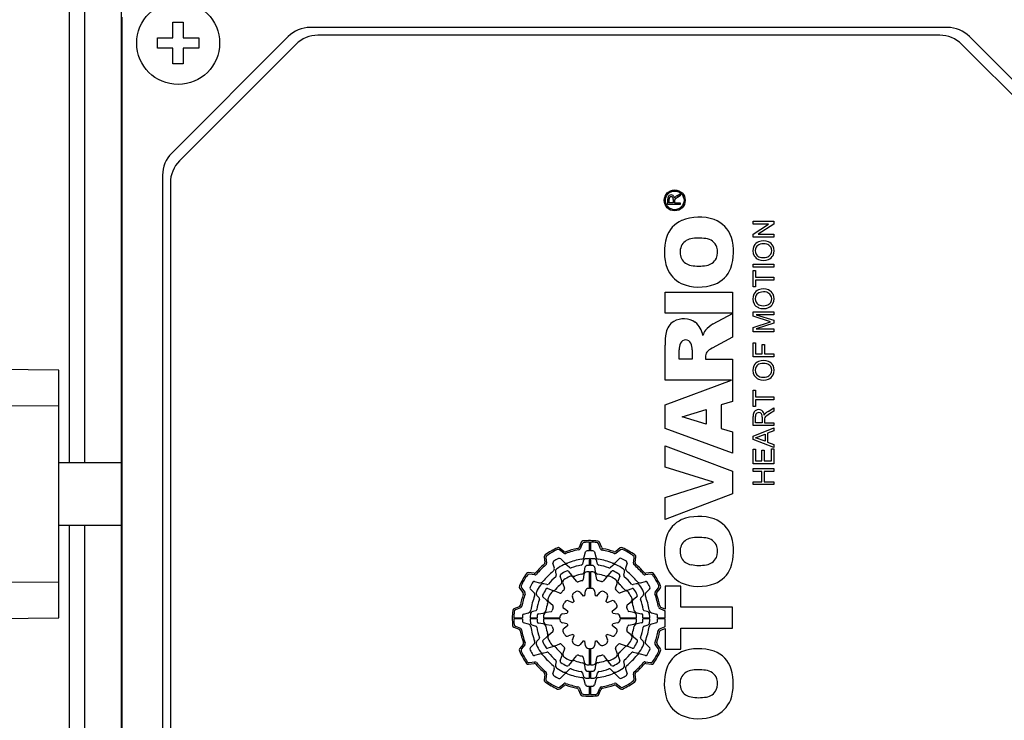
# Model space of a CAD drawing. Extents: x -60 to 2022, y -139 to 1363.
# Drawn here: x 851 to 946, y 876 to 944 of the extents above; entities that cross this region are included whole.
import ezdxf

# ---------------------------------------------------------------- set-up
doc = ezdxf.new("R2010")
doc.units = 0
doc.header["$MEASUREMENT"] = 0
doc.layers.add('AM_0', color=7, linetype='Continuous', lineweight=30)

# ---------------------------------------------------------------- blocks, each defined once
blk = doc.blocks.new('5_COPRIMORSETTIERA_TP090LA002_0_in_i3xkvhp8jwn3h3kxhtaijqtho________4')
at = {"layer": 'AM_0'}
for p, q in [((149.5, 47.5), (149.5, -47.5)), ((149.552, 46), (149.552, -46)), ((154.5, 44), (154.5, 45.5)), ((154.5, 45.5), (155.5, 45.5)), ((155.5, 45.5), (155.5, 44)), ((229.257, 45), (167.743, 45)), ((153, 43), (153, 44)), ((153, 44), (154.5, 44)), ((165.621, 44.121), (154.379, 32.879)), ((155.5, 44), (157, 44)), ((157, 44), (157, 43)), ((228.507, 44.25), (168.493, 44.25)), ((242.621, 32.879), (231.379, 44.121)), ((154.5, 43), (153, 43)), ((154.5, 41.5), (154.5, 43)), ((166.371, 43.371), (155.129, 32.129)), ((157, 43), (155.5, 43)), ((155.5, 43), (155.5, 41.5)), ((241.871, 32.129), (230.629, 43.371)), ((155.5, 41.5), (154.5, 41.5)), ((153.5, 30.757), (153.5, -30.757)), ((154.25, 30.007), (154.25, -30.007)), ((203.126, 28.749), (203.457, 28.946)), ((203.457, 28.752), (203.204, 28.602)), ((203.457, 28.946), (203.457, 28.752)), ((202.257, 27.924), (202.257, 28.445)), ((203.457, 27.924), (202.257, 27.924)), ((202.396, 28.094), (202.396, 28.451)), ((202.78, 28.094), (202.396, 28.094)), ((202.78, 28.415), (202.78, 28.094)), ((202.92, 28.309), (202.919, 28.267)), ((202.919, 28.267), (202.919, 28.094)), ((202.919, 28.094), (203.457, 28.094)), ((203.457, 28.094), (203.457, 27.924)), ((210.489, 26.315), (212.489, 26.316)), ((210.489, 26.033), (210.489, 26.315)), ((210.489, 25.075), (211.981, 26.034)), ((211.981, 26.034), (210.489, 26.033)), ((212.489, 26.018), (210.997, 25.059)), ((212.489, 26.316), (212.489, 26.018)), ((210.489, 24.777), (210.489, 25.075)), ((212.489, 24.778), (210.489, 24.777)), ((210.997, 25.059), (212.489, 25.06)), ((212.489, 25.06), (212.489, 24.778)), ((210.491, 22.162), (212.491, 22.163)), ((210.491, 21.88), (210.491, 22.162)), ((212.491, 21.88), (210.491, 21.88)), ((212.491, 22.163), (212.491, 21.88)), ((210.491, 21.546), (210.722, 21.546)), ((210.492, 19.982), (210.491, 21.546)), ((210.722, 21.546), (210.722, 20.905)), ((210.722, 19.982), (210.492, 19.982)), ((210.722, 20.905), (212.491, 20.906)), ((212.491, 20.624), (210.722, 20.623)), ((210.722, 20.623), (210.722, 19.982)), ((212.491, 20.906), (212.491, 20.624)), ((202, 19.484), (208.5, 19.484)), ((202, 17.458), (202, 19.484)), ((208.5, 19.484), (208.5, 17.458)), ((208.5, 17.458), (202, 17.458)), ((206.647, 16.404), (208.5, 17.408)), ((208.5, 17.408), (208.5, 15.122)), ((210.493, 17.572), (212.493, 17.573)), ((210.493, 17.151), (210.493, 17.572)), ((212.179, 16.611), (210.493, 17.151)), ((212.493, 17.291), (210.8, 17.29)), ((210.8, 17.29), (212.493, 16.757)), ((212.493, 17.573), (212.493, 17.291)), ((210.493, 16.073), (212.179, 16.611)), ((212.493, 16.462), (210.801, 15.931)), ((212.493, 16.757), (212.493, 16.462)), ((210.493, 15.649), (210.493, 16.073)), ((212.493, 15.65), (210.493, 15.649)), ((210.801, 15.931), (212.493, 15.932)), ((212.493, 15.932), (212.493, 15.65)), ((202, 10.992), (202, 14.365)), ((208.5, 15.122), (206.529, 14.054)), ((210.494, 14.572), (210.725, 14.572)), ((210.495, 13.239), (210.494, 14.572)), ((210.725, 14.572), (210.725, 13.521)), ((211.366, 14.418), (211.597, 14.419)), ((211.366, 13.521), (211.366, 14.418)), ((211.597, 14.419), (211.597, 13.521)), ((203.351, 13.018), (203.351, 13.912)), ((204.617, 13.912), (204.617, 13.018)), ((210.725, 13.521), (211.366, 13.521)), ((211.597, 13.521), (212.494, 13.521)), ((212.494, 13.521), (212.495, 13.239)), ((204.617, 13.018), (203.351, 13.018)), ((205.883, 13.196), (205.883, 13.018)), ((205.883, 13.018), (208.5, 13.018)), ((208.5, 13.018), (208.5, 8.913)), ((212.495, 13.239), (210.495, 13.239)), ((208.409, 10.992), (202, 10.992)), ((202, 8.603), (208.409, 10.992)), ((210.496, 10.008), (210.727, 10.008)), ((210.497, 8.444), (210.496, 10.008)), ((210.727, 10.008), (210.727, 9.367)), ((202, 6.317), (202, 8.603)), ((208.5, 8.913), (207.403, 8.585)), ((207.403, 8.585), (207.403, 6.321)), ((210.727, 9.367), (212.496, 9.368)), ((212.496, 9.086), (210.727, 9.085)), ((210.727, 9.085), (210.727, 8.444)), ((212.496, 9.368), (212.496, 9.086)), ((203.662, 7.438), (205.968, 8.155)), ((205.968, 8.155), (205.968, 6.75)), ((210.727, 8.444), (210.497, 8.444)), ((212.075, 7.728), (211.804, 7.554)), ((211.945, 7.972), (212.497, 8.301)), ((212.497, 7.977), (212.075, 7.728)), ((212.497, 8.301), (212.497, 7.977)), ((205.968, 6.75), (203.662, 7.438)), ((210.497, 6.598), (210.497, 7.465)), ((210.728, 6.88), (210.728, 7.476)), ((211.369, 6.88), (210.728, 6.88)), ((211.369, 7.416), (211.369, 6.88)), ((211.601, 7.238), (211.6, 7.169)), ((211.6, 7.169), (211.6, 6.88)), ((211.6, 6.88), (212.497, 6.88)), ((212.497, 6.88), (212.497, 6.598)), ((208.5, 3.935), (202, 6.317)), ((207.403, 6.321), (208.5, 5.993)), ((208.5, 5.993), (208.5, 3.935)), ((212.497, 6.598), (210.497, 6.598)), ((210.498, 5.59), (212.498, 6.385)), ((210.728, 5.431), (211.652, 5.773)), ((211.652, 5.773), (211.652, 5.09)), ((212.498, 6.086), (211.882, 5.858)), ((211.882, 5.858), (211.883, 5.005)), ((212.498, 6.385), (212.498, 6.086)), ((210.498, 5.272), (210.498, 5.59)), ((212.498, 4.479), (210.498, 5.272)), ((211.652, 5.09), (210.728, 5.431)), ((211.883, 5.005), (212.498, 4.778)), ((212.498, 4.778), (212.498, 4.479)), ((202, 4.644), (208.5, 2.216)), ((202, 2.596), (202, 4.644)), ((210.498, 4.315), (210.729, 4.316)), ((210.499, 2.905), (210.498, 4.315)), ((210.729, 4.316), (210.73, 3.187)), ((211.345, 3.188), (211.345, 4.239)), ((211.345, 4.239), (211.575, 4.239)), ((211.575, 4.239), (211.576, 3.188)), ((212.268, 3.188), (212.268, 4.368)), ((212.268, 4.368), (212.498, 4.368)), ((212.498, 4.368), (212.499, 2.906)), ((212.499, 2.906), (210.499, 2.905)), ((210.73, 3.187), (211.345, 3.188)), ((211.576, 3.188), (212.268, 3.188)), ((206.677, 1.141), (202, 2.596)), ((208.5, 2.216), (208.5, 0.025)), ((210.499, 2.444), (212.499, 2.445)), ((210.499, 2.162), (210.499, 2.444)), ((211.32, 2.162), (210.499, 2.162)), ((211.32, 1.188), (211.32, 2.162)), ((212.499, 2.163), (211.551, 2.162)), ((211.551, 2.162), (211.551, 1.188)), ((212.499, 2.445), (212.499, 2.163)), ((202, -0.336), (206.677, 1.141)), ((210.5, 1.187), (211.32, 1.188)), ((210.5, 0.905), (210.5, 1.187)), ((211.551, 1.188), (212.5, 1.188)), ((212.5, 1.188), (212.5, 0.906)), ((208.5, 0.025), (202, -2.447)), ((212.5, 0.906), (210.5, 0.905)), ((202, -2.447), (202, -0.336)), ((193.906, -4.652), (193.696, -5.148)), ((194.7, -5.47), (194.7, -4.65)), ((194.8, -4.65), (194.8, -5.47)), ((195.879, -5.16), (195.672, -4.661)), ((192.21, -5.705), (191.801, -5.386)), ((192.236, -5.536), (191.821, -5.211)), ((194.009, -4.794), (193.802, -5.282)), ((194.199, -6.071), (194.328, -5.587)), ((195.172, -5.587), (195.301, -6.071)), ((195.772, -5.293), (195.568, -4.802)), ((197.677, -5.207), (197.245, -5.532)), ((197.695, -5.381), (197.27, -5.701)), ((190.331, -6.068), (190.396, -6.605)), ((190.49, -6.14), (190.555, -6.668)), ((191.933, -6.263), (192.261, -6.591)), ((194.092, -6.47), (194.015, -6.758)), ((194.7, -6.9), (194.7, -6.235)), ((194.8, -6.235), (194.8, -6.9)), ((195.485, -6.758), (195.408, -6.47)), ((197.239, -6.591), (197.593, -6.237)), ((198.94, -6.661), (199.013, -6.146)), ((199.101, -6.599), (199.174, -6.075)), ((189.349, -7.649), (188.825, -7.576)), ((191.308, -7.141), (191.178, -6.657)), ((191.415, -7.54), (191.492, -7.828)), ((192.763, -7.093), (192.553, -6.883)), ((192.662, -7.471), (192.959, -7.824)), ((194.218, -7.487), (194.298, -7.033)), ((194.7, -9.1), (194.7, -7.51)), ((194.8, -7.51), (194.8, -9.1)), ((195.184, -7.032), (195.264, -7.483)), ((196.524, -7.817), (196.821, -7.462)), ((196.947, -6.883), (196.737, -7.093)), ((198.008, -7.828), (198.085, -7.54)), ((198.322, -6.657), (198.192, -7.141)), ((200.682, -7.581), (200.145, -7.646)), ((189.411, -7.81), (188.896, -7.737)), ((189.407, -8.428), (189.891, -8.558)), ((192.022, -8.366), (191.864, -7.932)), ((193.452, -8.412), (193.142, -8.042)), ((194.168, -7.768), (194.084, -8.242)), ((195.397, -8.238), (195.314, -7.766)), ((196.342, -8.034), (196.03, -8.406)), ((197.618, -7.92), (197.461, -8.352)), ((199.609, -8.558), (200.093, -8.428)), ((200.61, -7.74), (200.082, -7.805)), ((187.957, -9.073), (188.282, -9.505)), ((188.131, -9.055), (188.451, -9.48)), ((189.341, -9.511), (188.987, -9.157)), ((190.578, -8.742), (190.29, -8.665)), ((190.67, -9.132), (191.102, -9.289)), ((191.823, -9.551), (191.371, -9.387)), ((192.119, -8.633), (192.285, -9.088)), ((193.796, -9.493), (194.094, -9.848)), ((194.237, -9.809), (194.318, -9.352)), ((195.18, -9.351), (195.261, -9.809)), ((195.403, -9.847), (195.702, -9.491)), ((197.199, -9.073), (197.363, -8.621)), ((198.117, -9.369), (197.662, -9.535)), ((198.384, -9.272), (198.818, -9.114)), ((199.21, -8.665), (198.922, -8.742)), ((200.487, -9.183), (200.159, -9.511)), ((201.045, -9.46), (201.364, -9.051)), ((201.214, -9.486), (201.539, -9.071)), ((203.519, -8.879), (202, -8.879)), ((202, -8.879), (202, -11.114)), ((203.519, -10.905), (203.519, -8.879)), ((189.633, -9.803), (189.843, -10.013)), ((190.567, -10.226), (190.212, -9.929)), ((190.784, -10.408), (191.156, -10.72)), ((192.671, -10.303), (193.108, -10.462)), ((193.212, -10.358), (193.053, -9.921)), ((196.447, -9.921), (196.288, -10.358)), ((196.392, -10.462), (196.829, -10.303)), ((198.338, -10.702), (198.708, -10.392)), ((199.279, -9.912), (198.926, -10.209)), ((199.657, -10.013), (199.867, -9.803)), ((187.91, -10.871), (187.411, -11.078)), ((188.043, -10.978), (187.552, -11.182)), ((189.508, -11.265), (189.22, -11.342)), ((190.988, -11.353), (190.516, -11.436)), ((192.597, -11.347), (192.241, -11.048)), ((197.257, -11.046), (196.902, -11.344)), ((198.982, -11.418), (198.508, -11.334)), ((200.28, -11.342), (199.992, -11.265)), ((201.956, -11.259), (201.468, -11.052)), ((202, -11.114), (201.602, -10.946)), ((202, -11.95), (202, -11.284)), ((208.5, -10.905), (203.519, -10.905)), ((208.5, -12.931), (208.5, -10.905)), ((187.4, -11.95), (188.22, -11.95)), ((188.22, -12.05), (187.4, -12.05)), ((188.337, -11.578), (188.821, -11.449)), ((188.985, -11.95), (189.65, -11.95)), ((189.65, -12.05), (188.985, -12.05)), ((189.782, -11.566), (190.233, -11.486)), ((190.26, -11.95), (191.85, -11.95)), ((191.85, -12.05), (190.26, -12.05)), ((192.101, -11.57), (192.559, -11.489)), ((196.941, -11.487), (197.398, -11.568)), ((197.65, -11.95), (199.24, -11.95)), ((199.24, -12.05), (197.65, -12.05)), ((199.263, -11.468), (199.717, -11.548)), ((199.85, -11.95), (200.515, -11.95)), ((200.515, -12.05), (199.85, -12.05)), ((200.679, -11.449), (201.163, -11.578)), ((201.28, -11.95), (202, -11.95)), ((202, -12.05), (201.28, -12.05)), ((202, -12.787), (202, -12.05)), ((187.402, -12.844), (187.898, -13.054)), ((187.544, -12.741), (188.032, -12.948)), ((188.821, -12.551), (188.337, -12.422)), ((189.22, -12.658), (189.508, -12.735)), ((190.237, -12.532), (189.783, -12.452)), ((190.518, -12.582), (190.992, -12.666)), ((191.162, -13.298), (190.792, -13.608)), ((192.559, -12.513), (192.102, -12.432)), ((192.243, -12.954), (192.598, -12.656)), ((196.903, -12.653), (197.259, -12.952)), ((197.399, -12.43), (196.941, -12.511)), ((198.716, -13.592), (198.344, -13.28)), ((198.512, -12.647), (198.984, -12.564)), ((199.718, -12.434), (199.267, -12.514)), ((199.992, -12.735), (200.28, -12.658)), ((201.163, -12.422), (200.679, -12.551)), ((201.457, -13.022), (201.948, -12.818)), ((201.59, -13.129), (202, -12.959)), ((202, -12.959), (202, -14.957)), ((203.519, -14.957), (203.519, -12.931)), ((203.519, -12.931), (208.5, -12.931)), ((189.843, -13.987), (189.633, -14.197)), ((190.221, -14.088), (190.574, -13.791)), ((193.108, -13.538), (192.671, -13.697)), ((193.053, -14.079), (193.212, -13.642)), ((194.097, -14.153), (193.798, -14.509)), ((194.32, -14.649), (194.239, -14.191)), ((195.263, -14.191), (195.182, -14.648)), ((195.704, -14.507), (195.406, -14.152)), ((196.288, -13.642), (196.447, -14.079)), ((196.829, -13.697), (196.392, -13.538)), ((198.933, -13.774), (199.288, -14.071)), ((199.867, -14.197), (199.657, -13.987)), ((188.286, -14.514), (187.961, -14.929)), ((188.455, -14.54), (188.136, -14.949)), ((189.013, -14.817), (189.341, -14.489)), ((191.116, -14.728), (190.682, -14.886)), ((191.383, -14.631), (191.838, -14.465)), ((192.301, -14.927), (192.137, -15.379)), ((194.7, -16.49), (194.7, -14.9)), ((194.8, -14.9), (194.8, -16.49)), ((197.381, -15.367), (197.215, -14.912)), ((197.677, -14.449), (198.129, -14.613)), ((198.83, -14.868), (198.398, -14.711)), ((200.159, -14.489), (200.513, -14.843)), ((201.369, -14.945), (201.049, -14.52)), ((201.543, -14.927), (201.218, -14.495)), ((202, -14.957), (203.519, -14.957)), ((189.891, -15.442), (189.407, -15.572)), ((190.29, -15.335), (190.578, -15.258)), ((191.882, -16.08), (192.039, -15.648)), ((193.158, -15.966), (193.47, -15.594)), ((194.103, -15.762), (194.186, -16.234)), ((195.332, -16.232), (195.416, -15.758)), ((196.048, -15.588), (196.358, -15.958)), ((197.478, -15.634), (197.636, -16.068)), ((198.922, -15.258), (199.21, -15.335)), ((200.093, -15.572), (199.609, -15.442)), ((188.818, -16.419), (189.355, -16.354)), ((188.89, -16.26), (189.418, -16.195)), ((191.178, -17.343), (191.308, -16.859)), ((191.492, -16.172), (191.415, -16.46)), ((192.553, -17.117), (192.763, -16.907)), ((192.976, -16.183), (192.679, -16.538)), ((194.316, -16.968), (194.236, -16.517)), ((194.7, -17.765), (194.7, -17.1)), ((194.8, -17.1), (194.8, -17.765)), ((195.282, -16.513), (195.202, -16.967)), ((196.838, -16.529), (196.541, -16.176)), ((196.737, -16.907), (196.947, -17.117)), ((198.085, -16.46), (198.008, -16.172)), ((198.192, -16.859), (198.322, -17.343)), ((200.089, -16.19), (200.604, -16.263)), ((200.151, -16.351), (200.675, -16.424)), ((190.399, -17.401), (190.326, -17.925)), ((190.56, -17.339), (190.487, -17.854)), ((192.261, -17.409), (191.907, -17.763)), ((194.015, -17.242), (194.092, -17.53)), ((194.328, -18.413), (194.199, -17.929)), ((195.301, -17.929), (195.172, -18.413)), ((195.408, -17.53), (195.485, -17.242)), ((197.567, -17.737), (197.239, -17.409)), ((199.01, -17.86), (198.945, -17.332)), ((199.169, -17.932), (199.104, -17.395)), ((191.805, -18.619), (192.23, -18.299)), ((191.823, -18.793), (192.255, -18.468)), ((193.621, -18.84), (193.828, -19.339)), ((193.728, -18.707), (193.932, -19.198)), ((194.7, -19.35), (194.7, -18.53)), ((194.8, -18.53), (194.8, -19.35)), ((195.491, -19.206), (195.698, -18.718)), ((195.594, -19.348), (195.804, -18.852)), ((197.264, -18.464), (197.679, -18.789)), ((197.29, -18.295), (197.699, -18.614))]:
    blk.add_line(p, q, dxfattribs=at)
for centre, radius in [((155, 43.5), 4), ((202.926, 28.323), 1.01), ((202.926, 28.323), 0.9)]:
    blk.add_circle(centre, radius, dxfattribs=at)
for centre, radius, start, end in [((167.743, 42), 3, 90, 135), ((229.257, 42), 3, 45, 90), ((168.493, 41.25), 3, 90, 135), ((228.507, 41.25), 3, 45, 90), ((156.5, 30.757), 3, 135, 180), ((157.25, 30.007), 3, 135, 180), ((203.042, 28.461), 0.785, 166.24458, 181.13314), ((202.523, 28.578), 0.253, 118.87128, 164.11758), ((202.749, 28.457), 0.353, 164.45011, 180.99573), ((202.577, 28.501), 0.347, 56.19716, 120.48824), ((202.569, 28.509), 0.166, 120.67862, 164.98878), ((202.585, 28.471), 0.208, 61.94664, 119.10444), ((202.607, 28.507), 0.165, 8.9149, 62.59108), ((202.537, 28.505), 0.367, 3.79642, 50.73996), ((202.199, 28.423), 0.582, 359.19745, 10.88184), ((203.241, 28.381), 0.368, 127.52527, 156.28881), ((204.047, 27.122), 1.703, 119.65727, 127.90825), ((203.522, 28.057), 0.797, 119.80703, 129.39749), ((203.126, 28.303), 0.206, 127.50311, 178.27785), ((205.274, 22.098), 4.613, 71.53716, 111.30285), ((204.738, 23.912), 2.733, 114.66632, 162.10371), ((205.778, 23.888), 2.756, 17.99778, 69.68829), ((206.644, 23.352), 4.719, 162.74437, 199.32804), ((203.632, 23.362), 4.963, 341.46161, 16.12256), ((204.94, 23.333), 1.496, 158.09094, 204.51708), ((204.69, 23.387), 1.243, 100.26108, 156.08365), ((205.246, 20.472), 4.212, 80.81482, 100.64751), ((205.838, 23.389), 1.243, 20.16371, 86.27992), ((205.487, 23.35), 1.587, 337.16182, 17.1273), ((211.49, 23.468), 1.02, 153.88908, 208.60518), ((211.347, 23.524), 0.868, 111.58521, 153.04421), ((211.376, 23.468), 0.676, 149.11073, 209.61084), ((211.341, 23.467), 0.646, 106.00077, 147.43056), ((211.496, 23.131), 1.288, 67.62225, 111.3031), ((211.501, 22.912), 1.224, 75.56981, 106.05285), ((211.64, 23.459), 0.66, 33.6563, 75.41342), ((211.666, 23.549), 0.836, 26.11125, 67.47248), ((211.613, 23.47), 0.677, 328.95783, 31.61494), ((211.512, 23.47), 1.009, 333.56865, 26.30801), ((211.36, 23.434), 0.89, 210.70688, 247.10203), ((211.301, 23.414), 0.583, 208.61652, 255.54943), ((211.499, 24.115), 1.312, 254.78201, 283.63049), ((211.634, 23.483), 0.666, 285.19358, 327.03533), ((211.631, 23.431), 0.885, 293.19482, 332.39241), ((204.707, 23.319), 1.281, 208.27964, 261.40176), ((205.262, 25.991), 4.008, 259.27068, 280.49335), ((205.819, 23.307), 1.268, 277.85694, 333.15577), ((211.492, 23.797), 1.277, 247.98123, 292.46339), ((204.773, 22.797), 2.771, 201.31362, 243.83304), ((205.74, 22.816), 2.795, 291.96626, 338.33575), ((205.277, 24.351), 4.394, 246.87111, 290.07829), ((211.487, 18.827), 1.02, 153.88908, 208.60518), ((211.344, 18.883), 0.868, 111.58521, 153.04421), ((211.373, 18.827), 0.676, 149.11073, 209.61084), ((211.338, 18.826), 0.646, 106.00077, 147.43056), ((211.493, 18.49), 1.288, 67.62225, 111.3031), ((211.498, 18.271), 1.224, 75.56981, 106.05285), ((211.637, 18.818), 0.66, 33.6563, 75.41342), ((211.662, 18.908), 0.836, 26.11125, 67.47248), ((211.61, 18.829), 0.677, 328.95783, 31.61494), ((211.509, 18.829), 1.009, 333.56865, 26.30801), ((211.357, 18.793), 0.89, 210.70688, 247.10203), ((211.298, 18.773), 0.583, 208.61652, 255.54943), ((211.496, 19.474), 1.312, 254.78201, 283.63049), ((211.631, 18.842), 0.666, 285.19358, 327.03533), ((211.628, 18.79), 0.885, 293.19482, 332.39241), ((211.489, 19.156), 1.277, 247.98123, 292.46339), ((203.641, 15.311), 1.562, 121.34462, 170.71661), ((203.797, 14.939), 1.962, 55.57138, 119.5915), ((203.686, 14.997), 1.982, 8.46119, 51.97541), ((208.34, 13.48), 3.379, 120.07464, 136.48633), ((207.966, 14.475), 5.967, 169.4934, 181.05842), ((207.446, 14.757), 1.877, 146.01406, 163.56965), ((204.712, 13.949), 1.362, 153.69107, 181.53686), ((203.988, 14.331), 0.544, 24.06172, 155.93828), ((203.021, 13.916), 1.596, 359.89078, 23.52506), ((206.729, 13.21), 0.846, 145.4603, 180.91664), ((207.221, 12.588), 1.621, 115.24702, 137.16852), ((211.49, 11.929), 1.02, 153.88908, 208.60518), ((211.347, 11.985), 0.868, 111.58521, 153.04421), ((211.341, 11.929), 0.646, 106.00077, 147.43056), ((211.496, 11.592), 1.288, 67.62225, 111.3031), ((211.501, 11.374), 1.224, 75.56981, 106.05285), ((211.64, 11.92), 0.66, 33.6563, 75.41342), ((211.666, 12.011), 0.836, 26.11125, 67.47248), ((211.512, 11.932), 1.009, 333.56865, 26.30801), ((211.36, 11.896), 0.89, 210.70688, 247.10203), ((211.376, 11.93), 0.676, 149.11073, 209.61084), ((211.301, 11.875), 0.583, 208.61652, 255.54943), ((211.634, 11.944), 0.666, 285.19358, 327.03533), ((211.631, 11.893), 0.885, 293.19482, 332.39241), ((211.613, 11.931), 0.677, 328.95783, 31.61494), ((211.492, 12.259), 1.277, 247.98123, 292.46339), ((211.499, 12.576), 1.312, 254.78201, 283.63049), ((211.634, 7.505), 1.138, 162.8336, 181.97464), ((210.95, 7.679), 0.434, 117.38859, 158.14179), ((211.227, 7.495), 0.5, 155.89845, 182.21201), ((211.031, 7.553), 0.583, 59.42621, 118.73787), ((211.01, 7.579), 0.267, 124.52324, 153.28672), ((211.044, 7.513), 0.342, 52.48724, 122.95881), ((211.082, 7.573), 0.271, 19.22118, 51.00619), ((210.977, 7.57), 0.598, 3.41824, 54.15198), ((210.59, 7.441), 0.78, 358.10465, 16.45366), ((212.118, 7.369), 0.593, 131.27392, 156.46391), ((212.573, 6.87), 1.269, 119.70149, 131.87395), ((211.935, 7.231), 0.334, 134.29068, 178.73283), ((212.279, 6.875), 0.829, 124.98522, 134.14757), ((204.738, -4.958), 2.733, 114.66632, 162.10371), ((205.274, -6.772), 4.613, 71.53716, 111.30285), ((205.778, -4.982), 2.756, 17.99778, 69.68829), ((194.09, -4.73), 0.2, 95.18389, 156.99954), ((194.193, -4.872), 0.2, 94.46783, 157.00037), ((194.75, -12), 7.5, 84.20093, 95.18484), ((194.75, -12), 7.35, 90.38976, 94.46763), ((194.75, -12), 7.35, 84.9165, 89.61021), ((195.384, -4.878), 0.2, 22.50012, 84.91702), ((195.488, -4.737), 0.2, 22.50011, 84.20093), ((206.644, -5.518), 4.719, 162.74437, 199.32804), ((204.69, -5.483), 1.243, 100.26108, 156.08365), ((205.246, -8.399), 4.212, 80.81482, 100.64751), ((205.838, -5.481), 1.243, 20.16371, 86.27992), ((203.632, -5.508), 4.963, 341.46161, 16.12256), ((194.75, -12), 7.5, 114.71603, 125.32469), ((194.75, -12), 7.35, 115.44616, 124.60947), ((191.678, -5.544), 0.2, 52.00023, 115.44673), ((191.698, -5.369), 0.2, 51.99991, 114.71525), ((192.36, -5.378), 0.2, 232.00025, 289.84932), ((194.75, -12), 6.69, 99.4598, 110.53597), ((194.75, -12), 6.84, 100.13266, 109.84925), ((193.511, -5.07), 0.2, 280.13371, 337.00056), ((193.618, -5.204), 0.2, 279.45937, 336.9997), ((194.473, -5.626), 0.15, 92.48577, 164.99985), ((194.75, -12), 6.53, 90.43871, 92.48661), ((194.75, -12), 6.53, 87.51339, 89.56126), ((195.027, -5.626), 0.15, 14.99972, 87.51282), ((195.957, -5.216), 0.2, 202.49979, 259.9142), ((196.064, -5.084), 0.2, 202.50045, 259.24232), ((194.75, -12), 6.69, 69.61845, 79.91369), ((194.75, -12), 6.84, 70.28902, 79.24265), ((197.124, -5.373), 0.2, 250.29082, 307.00015), ((197.15, -5.541), 0.2, 249.61645, 306.99973), ((197.797, -5.366), 0.2, 65.32819, 126.99979), ((197.815, -5.54), 0.2, 64.61327, 127.0003), ((194.75, -12), 7.5, 54.62596, 65.3281), ((194.75, -12), 7.35, 55.35478, 64.61293), ((204.94, -5.537), 1.496, 158.09094, 204.51708), ((205.487, -5.52), 1.587, 337.16182, 17.1273), ((190.198, -6.63), 0.2, 310.28481, 6.99985), ((190.529, -6.044), 0.2, 125.3247, 187.00014), ((190.689, -6.115), 0.2, 124.61015, 187.00017), ((191.323, -6.618), 0.15, 122.48572, 194.99963), ((194.75, -12), 6.53, 117.86706, 122.48661), ((191.791, -6.404), 0.2, 45.00031, 117.86634), ((192.333, -5.548), 0.2, 231.99971, 290.53546), ((192.473, -6.379), 0.3, 225.00022, 292.05162), ((194.75, -12), 5.765, 97.97222, 112.05161), ((193.909, -5.994), 0.3, 277.97341, 345.0002), ((194.382, -6.547), 0.3, 93.86557, 164.99932), ((194.75, -12), 5.765, 90.49692, 93.86535), ((194.75, -12), 5.765, 86.13465, 89.50304), ((195.118, -6.547), 0.3, 14.99958, 86.13516), ((195.591, -5.994), 0.3, 195.00008, 262.02908), ((194.75, -12), 5.765, 67.94834, 82.02769), ((197.027, -6.379), 0.3, 247.94875, 315.0003), ((197.699, -6.343), 0.15, 62.46367, 135.00004), ((194.75, -12), 6.53, 57.51339, 62.46468), ((198.177, -6.618), 0.15, 344.99994, 57.51283), ((198.815, -6.118), 0.2, 352.00033, 55.35391), ((198.976, -6.048), 0.2, 351.99982, 54.62652), ((199.299, -6.627), 0.2, 171.99997, 229.75218), ((204.707, -5.551), 1.281, 208.27964, 261.40176), ((205.819, -5.564), 1.268, 277.85694, 333.15577), ((188.798, -7.774), 0.2, 81.99994, 144.62501), ((189.377, -7.451), 0.2, 262.00005, 319.75131), ((194.75, -12), 6.84, 130.28532, 139.75119), ((194.75, -12), 6.69, 129.61464, 140.43652), ((194.75, -12), 5.765, 127.97224, 142.02772), ((190.357, -6.692), 0.2, 309.61431, 6.99968), ((191.018, -7.219), 0.3, 307.97334, 15.00014), ((191.705, -7.462), 0.3, 123.8657, 194.99951), ((194.75, -12), 5.765, 116.16048, 123.86535), ((194.75, -12), 5.1, 116.41956, 123.67607), ((192.341, -7.095), 0.3, 44.99979, 116.16041), ((192.548, -7.567), 0.15, 40.00031, 116.41878), ((192.869, -6.987), 0.15, 225.00036, 290.56661), ((194.75, -12), 5.204, 99.46254, 110.56483), ((193.87, -6.719), 0.15, 279.46353, 344.99974), ((193.922, -7.434), 0.3, 280.27676, 350.00026), ((194.464, -7.82), 0.3, 93.9196, 169.99989), ((194.445, -7.059), 0.15, 93.52675, 169.99969), ((194.75, -12), 5.1, 90.56172, 93.52818), ((194.75, -12), 4.49, 90.63804, 93.91925), ((194.75, -12), 5.1, 86.68385, 89.43824), ((194.75, -12), 4.49, 86.33164, 89.36191), ((195.018, -7.819), 0.3, 10.00008, 86.33227), ((195.036, -7.058), 0.15, 9.99954, 86.68456), ((195.559, -7.431), 0.3, 189.9996, 259.95892), ((195.63, -6.719), 0.15, 194.99952, 260.53839), ((194.75, -12), 5.204, 69.43519, 80.53745), ((196.631, -6.987), 0.15, 249.4337, 315.00011), ((196.936, -7.559), 0.15, 63.7921, 139.99968), ((197.159, -7.095), 0.3, 63.83921, 135.0001), ((194.75, -12), 5.1, 56.56759, 63.79192), ((194.75, -12), 5.765, 56.13465, 63.83953), ((197.795, -7.462), 0.3, 344.99935, 56.13503), ((198.482, -7.219), 0.3, 165.00014, 232.02858), ((194.75, -12), 5.765, 37.97231, 52.0277), ((199.138, -6.688), 0.2, 172.00008, 230.43453), ((194.75, -12), 6.69, 39.61462, 50.43654), ((194.75, -12), 6.84, 40.28536, 49.75119), ((200.12, -7.448), 0.2, 220.28427, 277.00001), ((200.706, -7.779), 0.2, 35.32465, 96.99995), ((204.773, -6.073), 2.771, 201.31362, 243.83304), ((205.262, -2.879), 4.008, 259.27068, 280.49335), ((205.74, -6.054), 2.795, 291.96626, 338.33575), ((194.75, -12), 7.5, 144.62593, 155.32812), ((194.75, -12), 7.35, 145.35476, 154.61291), ((188.868, -7.935), 0.2, 81.99996, 145.35422), ((194.75, -12), 6.53, 147.51337, 152.46468), ((189.368, -8.573), 0.15, 75.00004, 147.51276), ((189.438, -7.612), 0.2, 262.00003, 320.43672), ((189.969, -8.268), 0.3, 255.00002, 322.02794), ((194.75, -12), 5.204, 129.46253, 140.53746), ((191.347, -7.866), 0.15, 309.46309, 14.99962), ((192.005, -7.881), 0.15, 123.67674, 200.00032), ((191.74, -8.469), 0.3, 310.43846, 19.99995), ((192.401, -8.53), 0.3, 124.09321, 199.9999), ((194.75, -12), 4.49, 116.01895, 124.09424), ((192.912, -8.235), 0.3, 39.9998, 116.01932), ((193.188, -7.631), 0.3, 220.00036, 289.6663), ((194.75, -12), 4.34, 100.27548, 109.6667), ((193.567, -8.315), 0.15, 220.00019, 287.79983), ((194.75, -12), 3.72, 102.13086, 107.79893), ((193.937, -8.216), 0.15, 282.13204, 349.99978), ((195.544, -8.212), 0.15, 189.99962, 258.15198), ((194.75, -12), 4.34, 70.56721, 79.9589), ((194.75, -12), 3.72, 72.48518, 78.15361), ((195.915, -8.309), 0.15, 252.48727, 320.00022), ((196.294, -7.624), 0.3, 250.56847, 319.99982), ((196.572, -8.227), 0.3, 64.23116, 139.99983), ((194.75, -12), 4.49, 56.19408, 64.23139), ((197.081, -8.518), 0.3, 340.00036, 56.19377), ((197.743, -8.454), 0.3, 159.99989, 229.83171), ((197.477, -7.869), 0.15, 339.99967, 56.56747), ((198.153, -7.866), 0.15, 164.99959, 230.53885), ((194.75, -12), 5.204, 39.46249, 50.53745), ((199.531, -8.268), 0.3, 217.97115, 285.00011), ((200.058, -7.607), 0.2, 219.61538, 276.99999), ((200.132, -8.573), 0.15, 32.48624, 105.00005), ((194.75, -12), 6.53, 27.86707, 32.48661), ((200.635, -7.939), 0.2, 34.60952, 96.99995), ((194.75, -12), 7.35, 25.44616, 34.60947), ((194.75, -12), 7.5, 24.71603, 35.32469), ((188.116, -8.953), 0.2, 155.32851, 216.99993), ((188.29, -8.935), 0.2, 154.61246, 216.99978), ((188.291, -9.6), 0.2, 339.61923, 37.00014), ((189.093, -9.051), 0.15, 152.46414, 225.00014), ((189.845, -9.591), 0.3, 153.83899, 225), ((194.75, -12), 5.765, 146.13469, 153.83949), ((190.212, -8.955), 0.3, 74.99988, 146.1353), ((194.75, -12), 5.1, 146.56758, 153.79189), ((190.619, -9.273), 0.15, 70.00004, 146.56712), ((190.616, -8.597), 0.15, 254.99997, 320.53777), ((194.75, -12), 4.49, 146.19409, 154.23139), ((191.268, -9.669), 0.3, 70.00002, 146.19409), ((191.204, -9.007), 0.3, 250.00001, 319.8303), ((194.75, -12), 4.34, 130.43908, 139.83037), ((194.75, -12), 3.72, 132.32955, 137.99764), ((192.144, -9.139), 0.15, 312.33023, 20.00052), ((194.75, -12), 2.9, 117.09623, 122.96468), ((193.566, -9.685), 0.3, 39.99983, 117.09696), ((194.613, -9.404), 0.3, 93.01679, 170.00025), ((194.75, -12), 2.9, 90.98789, 93.01658), ((194.75, -12), 2.9, 87.03393, 89.01204), ((194.885, -9.403), 0.3, 9.99989, 87.03325), ((195.931, -9.684), 0.3, 62.97688, 139.99994), ((194.75, -12), 2.9, 57.03532, 62.97648), ((197.34, -9.124), 0.15, 160.00014, 227.99596), ((194.75, -12), 3.72, 42.32956, 47.99768), ((197.611, -9.394), 0.15, 222.32927, 289.99998), ((194.75, -12), 4.34, 40.43913, 49.83031), ((198.281, -8.99), 0.3, 220.43861, 289.99986), ((198.22, -9.651), 0.3, 34.09439, 109.99983), ((194.75, -12), 4.49, 26.01891, 34.09427), ((198.884, -8.597), 0.15, 219.46418, 284.99981), ((198.869, -9.255), 0.15, 33.67635, 109.99986), ((194.75, -12), 5.1, 26.41956, 33.67607), ((199.288, -8.955), 0.3, 33.86553, 104.99981), ((194.75, -12), 5.765, 26.16046, 33.86535), ((199.655, -9.591), 0.3, 315.00017, 26.16058), ((200.346, -9.041), 0.2, 315.00016, 27.86708), ((201.202, -9.583), 0.2, 141.99992, 200.53646), ((201.372, -9.61), 0.2, 141.99979, 199.84794), ((201.206, -8.928), 0.2, 321.99982, 25.44682), ((201.381, -8.948), 0.2, 322.00021, 24.7164), ((205.277, -4.519), 4.394, 246.87111, 290.07829), ((194.75, -12), 6.84, 160.28905, 169.24262), ((194.75, -12), 6.69, 159.61842, 169.9137), ((188.123, -9.626), 0.2, 340.28919, 37.0001), ((194.75, -12), 5.765, 157.94836, 172.02774), ((189.129, -9.723), 0.3, 337.94808, 45.00019), ((194.75, -12), 5.204, 159.43516, 170.53747), ((189.737, -10.119), 0.15, 339.43407, 44.99965), ((190.309, -9.814), 0.15, 153.79176, 229.99988), ((190.374, -10.456), 0.3, 340.56734, 49.99969), ((190.977, -10.178), 0.3, 154.23104, 230.00016), ((191.874, -9.41), 0.15, 250.00001, 317.99761), ((194.75, -12), 2.9, 147.03532, 152.97658), ((192.569, -10.585), 0.3, 69.99984, 147.03547), ((193.335, -9.819), 0.3, 122.96522, 199.99968), ((194.75, -12), 2.25, 133.11532, 136.88472), ((194.75, -12), 2.25, 103.17877, 106.95923), ((194.75, -12), 2.25, 73.12973, 76.88308), ((194.75, -12), 2.25, 43.11531, 46.88477), ((196.165, -9.819), 0.3, 339.99961, 57.03548), ((196.931, -10.585), 0.3, 32.96479, 109.9999), ((194.75, -12), 2.9, 27.09619, 32.96468), ((198.515, -10.162), 0.3, 309.99995, 26.01866), ((199.119, -10.438), 0.3, 129.99976, 199.66618), ((199.183, -9.798), 0.15, 309.99967, 26.41991), ((199.763, -10.119), 0.15, 134.99989, 200.56555), ((194.75, -12), 5.204, 9.46256, 20.56482), ((200.371, -9.723), 0.3, 135.00005, 202.05119), ((194.75, -12), 5.765, 7.97223, 22.05165), ((194.75, -12), 6.69, 9.45979, 20.53598), ((194.75, -12), 6.84, 10.13269, 19.84928), ((194.75, -12), 7.5, 174.20091, 185.18482), ((187.487, -11.262), 0.2, 112.49993, 174.20091), ((194.75, -12), 7.35, 174.9165, 179.61023), ((187.628, -11.366), 0.2, 112.50012, 174.91654), ((187.834, -10.686), 0.2, 292.50013, 349.243), ((187.966, -10.793), 0.2, 292.49991, 349.91334), ((188.744, -11.159), 0.3, 284.99992, 352.02769), ((189.297, -11.632), 0.3, 104.9999, 176.13421), ((189.469, -11.12), 0.15, 285.00006, 350.5378), ((190.181, -11.191), 0.3, 279.99994, 349.95891), ((194.75, -12), 4.34, 160.56726, 169.95886), ((190.962, -11.206), 0.15, 280.00006, 348.15337), ((194.75, -12), 3.72, 162.4852, 168.15358), ((191.059, -10.835), 0.15, 342.48574, 50.00019), ((192.434, -10.819), 0.3, 152.97767, 229.99979), ((194.75, -12), 2.25, 163.12977, 166.88298), ((194.75, -12), 2.25, 13.17884, 16.9592), ((197.065, -10.816), 0.3, 310.00021, 27.09579), ((198.435, -10.817), 0.15, 130.00019, 197.7982), ((194.75, -12), 3.72, 12.13085, 17.79898), ((198.534, -11.187), 0.15, 192.13231, 260.00002), ((194.75, -12), 4.34, 10.27557, 19.66677), ((199.316, -11.172), 0.3, 190.27487, 259.99994), ((200.031, -11.12), 0.15, 189.46154, 255.00012), ((200.203, -11.632), 0.3, 3.86523, 75.00004), ((200.756, -11.159), 0.3, 187.97277, 255), ((201.546, -10.868), 0.2, 189.46135, 247.00008), ((201.68, -10.761), 0.2, 190.13212, 246.99999), ((201.878, -11.443), 0.2, 52.51086, 67.00014), ((194.75, -12), 7.35, 180.38977, 184.46761), ((194.75, -12), 6.53, 177.51336, 179.56129), ((194.75, -12), 6.53, 180.43872, 182.48664), ((188.376, -11.723), 0.15, 105.00003, 177.51232), ((188.376, -12.277), 0.15, 182.48799, 254.99995), ((194.75, -12), 5.765, 176.13463, 179.50307), ((194.75, -12), 5.765, 180.49693, 183.86533), ((194.75, -12), 5.1, 176.68382, 179.43827), ((194.75, -12), 5.1, 180.56173, 183.52822), ((189.808, -11.714), 0.15, 99.99996, 176.68308), ((189.809, -12.305), 0.15, 183.5294, 260.00004), ((194.75, -12), 4.49, 176.33164, 179.36195), ((194.75, -12), 4.49, 180.63805, 183.91925), ((190.569, -11.732), 0.3, 100.00011, 176.33154), ((190.57, -12.286), 0.3, 183.9193, 260), ((194.75, -12), 2.9, 177.03395, 179.0121), ((194.75, -12), 2.9, 180.98791, 183.01653), ((192.153, -11.865), 0.3, 100.00006, 177.03424), ((192.154, -12.137), 0.3, 183.01609, 259.99993), ((197.346, -11.863), 0.3, 3.01671, 79.99996), ((197.347, -12.135), 0.3, 279.99993, 357.0339), ((194.75, -12), 2.9, 0.9879, 3.01658), ((194.75, -12), 2.9, 357.03393, 359.01209), ((198.93, -11.714), 0.3, 3.91922, 79.99998), ((198.931, -12.268), 0.3, 279.99988, 356.33166), ((194.75, -12), 4.49, 0.63805, 3.91925), ((194.75, -12), 4.49, 356.33164, 359.36195), ((199.691, -11.695), 0.15, 3.52833, 79.99996), ((199.692, -12.286), 0.15, 279.99996, 356.68384), ((194.75, -12), 5.1, 0.56173, 3.52818), ((194.75, -12), 5.1, 356.68385, 359.43827), ((194.75, -12), 5.765, 0.49693, 3.86535), ((194.75, -12), 5.765, 356.13465, 359.50307), ((201.124, -11.723), 0.15, 2.4867, 75.00008), ((201.124, -12.277), 0.15, 284.99994, 357.51302), ((194.75, -12), 6.53, 0.43871, 2.48661), ((194.75, -12), 6.53, 357.51339, 359.56128), ((187.48, -12.66), 0.2, 185.18432, 247.0001), ((187.622, -12.557), 0.2, 184.46703, 246.99996), ((187.82, -13.239), 0.2, 10.13253, 66.99984), ((194.75, -12), 6.84, 190.13266, 199.84925), ((187.954, -13.132), 0.2, 9.4599, 67.00006), ((194.75, -12), 6.69, 189.45982, 200.53597), ((188.744, -12.841), 0.3, 7.97235, 74.99999), ((189.297, -12.368), 0.3, 183.8651, 255.00009), ((194.75, -12), 5.765, 187.97226, 202.05164), ((189.469, -12.88), 0.15, 9.46231, 74.99999), ((194.75, -12), 5.204, 189.46253, 200.56485), ((190.184, -12.828), 0.3, 10.27547, 80.00006), ((194.75, -12), 4.34, 190.27552, 199.6667), ((190.966, -12.813), 0.15, 12.13084, 79.99996), ((194.75, -12), 3.72, 192.13091, 197.79893), ((191.065, -13.183), 0.15, 309.99985, 17.7985), ((192.435, -13.184), 0.3, 129.99972, 207.09673), ((194.75, -12), 2.25, 193.17887, 196.95928), ((194.75, -12), 2.25, 343.1297, 346.88302), ((197.066, -13.181), 0.3, 332.97632, 50.00028), ((198.441, -13.165), 0.15, 162.48601, 229.99998), ((194.75, -12), 3.72, 342.48523, 348.15363), ((198.538, -12.794), 0.15, 100.00001, 168.15278), ((194.75, -12), 4.34, 340.56728, 349.9589), ((199.319, -12.809), 0.3, 99.99999, 169.95824), ((194.75, -12), 5.204, 339.43515, 350.53749), ((200.031, -12.88), 0.15, 105.00022, 170.53639), ((194.75, -12), 5.765, 337.94839, 352.02773), ((200.203, -12.368), 0.3, 285.00022, 356.13444), ((200.756, -12.841), 0.3, 105.00009, 172.02807), ((194.75, -12), 6.69, 339.61842, 349.9137), ((194.75, -12), 6.84, 340.28905, 349.24264), ((201.534, -13.207), 0.2, 112.50019, 169.91404), ((201.666, -13.314), 0.2, 112.50004, 169.24181), ((201.872, -12.634), 0.2, 292.49903, 309.83617), ((189.129, -14.277), 0.3, 314.99966, 22.0518), ((189.845, -14.409), 0.3, 134.99998, 206.16097), ((189.737, -13.881), 0.15, 315.00039, 20.56548), ((190.317, -14.202), 0.15, 130.00003, 206.4174), ((190.381, -13.562), 0.3, 310.00021, 19.66675), ((190.985, -13.838), 0.3, 130.00006, 206.02007), ((194.75, -12), 4.49, 206.01898, 214.0942), ((194.75, -12), 2.9, 207.09624, 212.96458), ((192.569, -13.415), 0.3, 212.9635, 290.00015), ((193.335, -14.181), 0.3, 160.00032, 237.03545), ((194.75, -12), 2.25, 223.11528, 226.88468), ((194.75, -12), 2.25, 253.1298, 256.88299), ((194.75, -12), 2.25, 283.17888, 286.95914), ((194.75, -12), 2.25, 313.11522, 316.88468), ((196.165, -14.181), 0.3, 302.96371, 20.00039), ((196.931, -13.415), 0.3, 250.00011, 327.03525), ((194.75, -12), 2.9, 327.03532, 332.97648), ((194.75, -12), 4.49, 326.19408, 334.23142), ((198.523, -13.822), 0.3, 334.23201, 49.99972), ((199.126, -13.544), 0.3, 160.56654, 230.00019), ((194.75, -12), 5.1, 326.56759, 333.7919), ((199.191, -14.186), 0.15, 333.79093, 50.00028), ((199.763, -13.881), 0.15, 159.43568, 225.00009), ((199.655, -14.409), 0.3, 333.8398, 44.99984), ((200.371, -14.277), 0.3, 157.94815, 224.99977), ((188.119, -15.052), 0.2, 141.99975, 204.71495), ((194.75, -12), 7.5, 204.71602, 215.3247), ((188.294, -15.072), 0.2, 142.00002, 205.44504), ((194.75, -12), 7.35, 205.44613, 214.60943), ((188.128, -14.39), 0.2, 322.00035, 19.84983), ((188.298, -14.417), 0.2, 322.00009, 20.53581), ((189.154, -14.959), 0.2, 134.99981, 207.86727), ((194.75, -12), 6.53, 207.86706, 212.48664), ((194.75, -12), 5.765, 206.16051, 213.86539), ((194.75, -12), 5.1, 206.41952, 213.67612), ((190.631, -14.745), 0.15, 213.6772, 290.00014), ((191.28, -14.349), 0.3, 214.0931, 290.00006), ((191.219, -15.01), 0.3, 40.43889, 110.00015), ((194.75, -12), 4.34, 220.43908, 229.83037), ((191.889, -14.606), 0.15, 42.32957, 110.00012), ((194.75, -12), 3.72, 222.32953, 227.99764), ((192.16, -14.876), 0.15, 339.99985, 47.99821), ((194.75, -12), 2.9, 237.03539, 242.9766), ((193.569, -14.316), 0.3, 242.97749, 319.99983), ((194.615, -14.597), 0.3, 190.00004, 267.03475), ((194.75, -12), 2.9, 267.03401, 269.01211), ((194.75, -12), 2.9, 270.98796, 273.01657), ((194.887, -14.596), 0.3, 273.01596, 350.00007), ((195.934, -14.315), 0.3, 220.00041, 297.09657), ((194.75, -12), 2.9, 297.09625, 302.9646), ((197.356, -14.861), 0.15, 132.32929, 199.99997), ((194.75, -12), 3.72, 312.32953, 317.99767), ((197.626, -14.59), 0.15, 70.00009, 137.99623), ((194.75, -12), 4.34, 310.43911, 319.83037), ((198.296, -14.993), 0.3, 69.99988, 139.83053), ((198.232, -14.331), 0.3, 250.00027, 326.19387), ((198.881, -14.727), 0.15, 249.99988, 326.56784), ((194.75, -12), 5.765, 326.13465, 333.83956), ((194.75, -12), 6.53, 327.51339, 332.46469), ((200.407, -14.949), 0.15, 332.46577, 44.99979), ((194.75, -12), 7.35, 325.35477, 334.61294), ((194.75, -12), 7.5, 324.62596, 335.32811), ((201.209, -14.4), 0.2, 159.6182, 217.00022), ((201.377, -14.374), 0.2, 160.28815, 216.99953), ((201.21, -15.065), 0.2, 334.61273, 36.99998), ((201.384, -15.047), 0.2, 335.32904, 37.00039), ((205.264, -19.536), 4.613, 71.53716, 111.30285), ((205.768, -17.745), 2.756, 17.99778, 69.68829), ((189.368, -15.427), 0.15, 212.4883, 285.00003), ((189.969, -15.732), 0.3, 37.9722, 104.99992), ((190.212, -15.045), 0.3, 213.8662, 285.00027), ((194.75, -12), 5.765, 217.97226, 232.02774), ((190.616, -15.403), 0.15, 39.46199, 105.00007), ((194.75, -12), 5.204, 219.46253, 230.53747), ((191.347, -16.134), 0.15, 345.00035, 50.53686), ((192.023, -16.131), 0.15, 159.99996, 236.56984), ((191.757, -15.546), 0.3, 339.99962, 49.83025), ((192.419, -15.482), 0.3, 159.99972, 236.19339), ((194.75, -12), 4.49, 236.19402, 244.23133), ((192.928, -15.773), 0.3, 244.23087, 319.99991), ((193.206, -16.376), 0.3, 70.56699, 140.00034), ((194.75, -12), 4.34, 250.56728, 259.95886), ((193.585, -15.691), 0.15, 72.48504, 139.99974), ((194.75, -12), 3.72, 252.48523, 258.15358), ((193.956, -15.788), 0.15, 10.0002, 78.15423), ((195.563, -15.784), 0.15, 102.13279, 170.00036), ((194.75, -12), 4.34, 280.27552, 289.66671), ((194.75, -12), 3.72, 282.13089, 287.79893), ((195.933, -15.685), 0.15, 39.99973, 107.79864), ((196.312, -16.369), 0.3, 39.99992, 109.66661), ((196.588, -15.765), 0.3, 219.99994, 296.01931), ((194.75, -12), 4.49, 296.01891, 304.09431), ((197.099, -15.47), 0.3, 304.09486, 20.00007), ((197.76, -15.531), 0.3, 130.43885, 200.0002), ((197.495, -16.119), 0.15, 303.67536, 20), ((198.153, -16.134), 0.15, 129.46191, 195.00041), ((194.75, -12), 5.204, 309.46252, 320.53748), ((194.75, -12), 5.765, 307.9723, 322.02773), ((198.884, -15.403), 0.15, 75.00013, 140.53705), ((199.288, -15.045), 0.3, 255.00003, 326.1345), ((199.531, -15.732), 0.3, 74.99993, 142.02825), ((200.132, -15.427), 0.15, 254.99985, 327.51343), ((204.729, -17.722), 2.733, 114.66632, 162.10371), ((188.794, -16.221), 0.2, 215.32516, 276.99994), ((188.865, -16.061), 0.2, 214.6081, 277.00006), ((189.38, -16.552), 0.2, 40.28549, 97.00001), ((189.442, -16.393), 0.2, 39.61436, 96.99992), ((194.75, -12), 6.84, 220.28532, 229.75119), ((194.75, -12), 6.69, 219.61464, 230.43652), ((191.018, -16.781), 0.3, 344.99985, 52.02708), ((191.705, -16.538), 0.3, 165.00047, 236.1352), ((194.75, -12), 5.765, 236.1347, 243.83956), ((194.75, -12), 5.1, 236.56762, 243.79189), ((192.564, -16.441), 0.15, 243.78952, 320.00004), ((192.869, -17.013), 0.15, 69.43409, 134.99956), ((194.75, -12), 5.204, 249.43515, 260.53747), ((193.941, -16.569), 0.3, 10.00028, 79.95876), ((194.482, -16.181), 0.3, 189.9999, 266.33172), ((194.464, -16.942), 0.15, 190.00013, 266.68439), ((194.75, -12), 5.1, 266.68389, 269.43828), ((194.75, -12), 4.49, 266.33166, 269.36196), ((194.75, -12), 4.49, 270.63809, 273.91931), ((194.75, -12), 5.1, 270.56176, 273.52822), ((195.036, -16.18), 0.3, 273.91986, 349.99968), ((195.055, -16.941), 0.15, 273.52938, 350.00003), ((195.578, -16.566), 0.3, 100.27546, 170.00002), ((194.75, -12), 5.204, 279.46253, 290.56486), ((196.631, -17.013), 0.15, 45.00001, 110.56461), ((196.952, -16.433), 0.15, 219.99989, 296.41969), ((194.75, -12), 5.1, 296.41956, 303.67607), ((194.75, -12), 5.765, 296.16049, 303.86538), ((197.795, -16.538), 0.3, 303.86549, 15.00067), ((198.482, -16.781), 0.3, 127.9715, 194.99986), ((194.75, -12), 6.69, 309.61464, 320.43652), ((194.75, -12), 6.84, 310.28532, 319.75117), ((200.062, -16.388), 0.2, 82.00012, 140.43631), ((200.123, -16.549), 0.2, 81.99995, 139.75212), ((200.632, -16.065), 0.2, 262, 325.35405), ((200.702, -16.226), 0.2, 262, 324.6261), ((206.635, -18.282), 4.719, 162.74437, 199.32804), ((204.68, -18.247), 1.243, 100.26108, 156.08365), ((205.236, -21.162), 4.212, 80.81482, 100.64751), ((205.828, -18.245), 1.243, 20.16371, 86.27992), ((203.622, -18.272), 4.963, 341.46161, 16.12256), ((190.524, -17.952), 0.2, 172.00005, 234.62665), ((190.201, -17.373), 0.2, 352.00012, 49.75075), ((190.685, -17.882), 0.2, 172.00005, 235.35432), ((190.362, -17.312), 0.2, 351.99991, 50.43653), ((194.75, -12), 7.35, 235.35476, 244.61296), ((191.323, -17.382), 0.15, 165.00037, 237.5156), ((194.75, -12), 6.53, 237.51342, 242.46471), ((191.801, -17.657), 0.15, 242.46575, 314.99969), ((192.341, -16.905), 0.3, 243.84043, 315.00017), ((192.473, -17.621), 0.3, 67.94891, 134.99991), ((194.75, -12), 5.765, 247.94836, 262.02773), ((193.87, -17.281), 0.15, 15.00028, 80.53622), ((193.909, -18.006), 0.3, 14.9998, 82.02771), ((194.382, -17.453), 0.3, 195.00072, 266.13359), ((194.75, -12), 5.765, 266.13461, 269.50308), ((194.75, -12), 5.765, 270.49696, 273.86539), ((195.118, -17.453), 0.3, 273.86576, 345.00042), ((195.591, -18.006), 0.3, 97.97179, 164.99992), ((195.63, -17.281), 0.15, 99.46233, 165.0005), ((194.75, -12), 5.765, 277.97226, 292.05165), ((197.027, -17.621), 0.3, 44.99983, 112.05148), ((197.159, -16.905), 0.3, 224.99999, 296.16109), ((197.709, -17.596), 0.2, 224.99995, 297.86809), ((194.75, -12), 6.53, 297.86709, 302.48661), ((194.75, -12), 7.35, 295.44616, 304.60949), ((198.177, -17.382), 0.15, 302.4871, 15.00004), ((198.811, -17.885), 0.2, 304.60976, 6.99961), ((199.143, -17.308), 0.2, 129.61559, 187.00036), ((198.971, -17.956), 0.2, 305.32588, 6.99992), ((199.302, -17.37), 0.2, 130.2861, 186.99978), ((204.931, -18.301), 1.496, 158.09094, 204.51708), ((205.478, -18.284), 1.587, 337.16182, 17.1273), ((194.75, -12), 7.5, 234.62599, 245.32813), ((191.685, -18.46), 0.2, 244.61384, 307.00004), ((191.703, -18.634), 0.2, 245.32855, 306.99988), ((192.35, -18.459), 0.2, 69.61825, 127.00005), ((192.376, -18.627), 0.2, 70.28922, 127.00019), ((194.75, -12), 6.69, 249.61842, 259.91369), ((194.75, -12), 6.84, 250.28905, 259.24262), ((193.436, -18.916), 0.2, 22.49982, 79.24213), ((193.543, -18.784), 0.2, 22.50046, 79.91511), ((194.473, -18.374), 0.15, 195.00015, 267.51526), ((194.75, -12), 6.53, 267.51341, 269.56129), ((194.75, -12), 6.53, 270.43874, 272.48664), ((195.027, -18.374), 0.15, 272.48848, 345.00027), ((195.882, -18.796), 0.2, 99.4599, 157.00036), ((195.989, -18.93), 0.2, 100.13253, 156.99992), ((194.75, -12), 6.69, 279.45982, 290.53597), ((194.75, -12), 6.84, 280.13266, 289.84925), ((197.14, -18.622), 0.2, 51.99989, 109.84851), ((197.167, -18.452), 0.2, 52.0001, 110.53644), ((197.802, -18.631), 0.2, 232.00024, 294.71592), ((197.822, -18.456), 0.2, 231.99985, 295.44615), ((194.75, -12), 7.5, 294.71603, 305.32469), ((204.698, -18.314), 1.281, 208.27964, 261.40176), ((205.809, -18.327), 1.268, 277.85694, 333.15577), ((194.012, -19.263), 0.2, 202.50018, 264.2022), ((194.116, -19.122), 0.2, 202.49959, 264.9148), ((194.75, -12), 7.5, 264.20094, 275.18484), ((194.75, -12), 7.35, 264.91647, 269.61024), ((194.75, -12), 7.35, 270.38979, 274.46764), ((195.307, -19.128), 0.2, 274.46699, 336.99985), ((195.41, -19.27), 0.2, 275.1848, 336.99998), ((204.763, -18.836), 2.771, 201.31362, 243.83304), ((205.252, -15.642), 4.008, 259.27068, 280.49335), ((205.73, -18.818), 2.795, 291.96626, 338.33575), ((205.267, -17.283), 4.394, 246.87111, 290.07829)]:
    blk.add_arc(centre, radius, start, end, dxfattribs=at)
blk = doc.blocks.new('8_FLANGIA_TP090LB14__0_in_i3xkvhp8jwn3h3kxhtaijqtho________4')
at = {"layer": 'AM_0'}
for p, q in [((144.5, 3), (144.5, 73.25)), ((146, 3), (146, 73.224)), ((143.5, 11.941), (133, 12.045)), ((143.5, -11.941), (143.5, 11.941)), ((133, 8.551), (143.5, 8.5)), ((149.5, 3), (143.5, 3)), ((143.5, -3), (149.5, -3)), ((144.5, -73.25), (144.5, -3)), ((146, -73.224), (146, -3)), ((143.5, -8.5), (133, -8.551)), ((133, -12.045), (143.5, -11.941))]:
    blk.add_line(p, q, dxfattribs=at)

msp = doc.modelspace()

# ---------------------------------------------------------------- block references
at = {"lineweight": 18}
for name in ['8_FLANGIA_TP090LB14__0_in_i3xkvhp8jwn3h3kxhtaijqtho________4', '5_COPRIMORSETTIERA_TP090LA002_0_in_i3xkvhp8jwn3h3kxhtaijqtho________4']:
    msp.add_blockref(name, (710.919, 898.122), dxfattribs=at)

doc.saveas('drawing.dxf')
